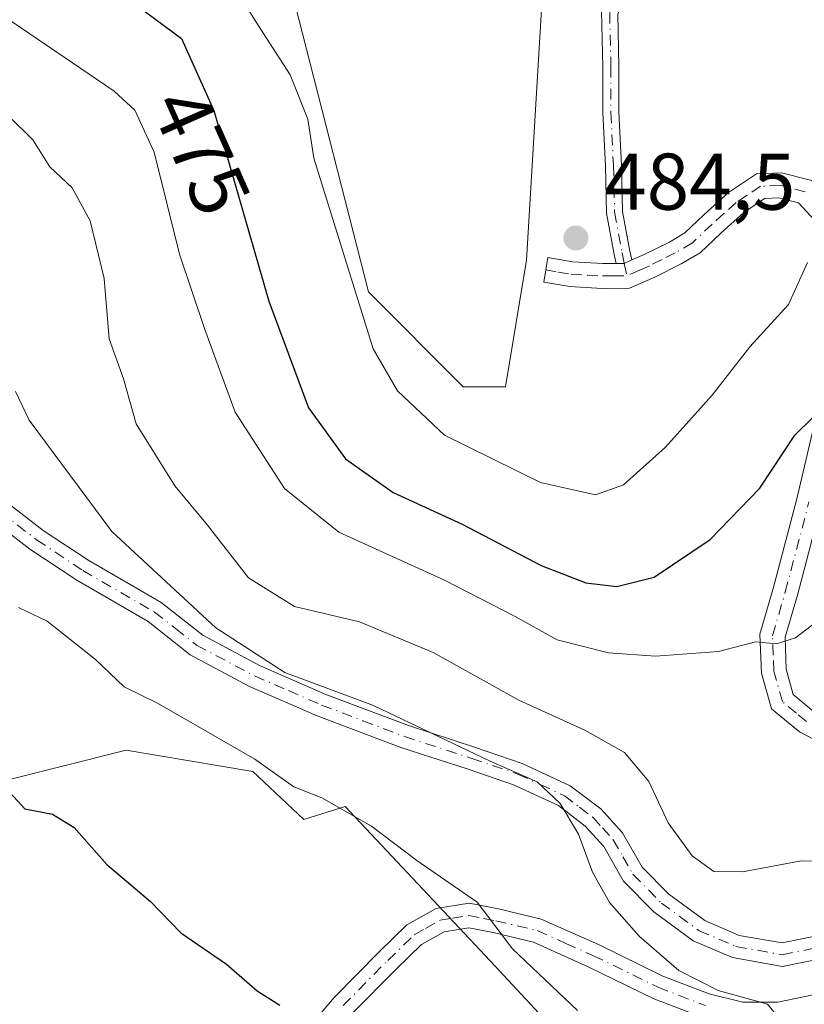
# Model space of a CAD drawing. Units: metres. Extents: x 573509 to 576953, y 4712628 to 4714978.
# Drawn here: x 576653 to 576751, y 4713699 to 4713821 of the extents above; entities that cross this region are included whole.
import ezdxf
from ezdxf.enums import TextEntityAlignment as Align

# ---------------------------------------------------------------- set-up
doc = ezdxf.new("R2010")
doc.units = ezdxf.units.M
doc.header["$MEASUREMENT"] = 0
doc.linetypes.add('DGN Style 4', pattern=[2.6384748266838614, 1.318413404963828, -0.6592067024819142, 0.001648016756204785, -0.6592067024819142])
for name, color, linetype, lineweight in [('Camino Cxs', 7, 'Continuous', 0), ('Camino eje', 30, 'DGN Style 4', 13), ('Cultivos leñosos CxS', 92, 'Continuous', 0), ('Curva de nivel maestra', 30, 'Continuous', 30), ('Curva de nivel normal', 30, 'Continuous', 0), ('Matorral CxS', 135, 'Continuous', 0), ('Pastizal CxS', 92, 'Continuous', 0), ('Punto de cota en terreno', 7, 'Continuous', 0), ('Rótulo de curva de nivel directora', 7, 'Continuous', 0), ('Rótulo de punto de cota en terreno', 7, 'Continuous', 0)]:
    doc.layers.add(name, color=color, linetype=linetype, lineweight=lineweight)
doc.styles.add('Style-Arial', font='txt')

# ---------------------------------------------------------------- blocks, each defined once
blk = doc.blocks.new('*U16')
at = {"layer": 'Cultivos leñosos CxS', "color": 92, "linetype": 'Continuous', "lineweight": 0}
blk.add_polyline3d([(576719.1379000006, 4713840.1163, 484.2422999999981), (576716.2235000003, 4713791.456499999, 482.9441999999981), (576713.5972999996, 4713775.692299999, 482.6405999999988), (576708.3453000002, 4713775.692500001, 482.1034000000073), (576696.5290999999, 4713787.515699999, 481.0426000000007), (576686.3808000004, 4713827.247500001, 481.4977000000072)], dxfattribs=at)
blk = doc.blocks.new('5PATER')
at = {"layer": 'Pastizal CxS', "linetype": 'Continuous', "lineweight": 0}
h = blk.add_hatch(color=51, dxfattribs=at)
edge = h.paths.add_edge_path()
edge.add_ellipse((0, 0), major_axis=(-0.1095731443231308, -0.1110710700762829), ratio=0.9994222409660322, start_angle=0, end_angle=360)

msp = doc.modelspace()

# ---------------------------------------------------------------- linework, layer by layer
at = {"layer": 'Camino Cxs', "color": 7, "linetype": 'Continuous', "lineweight": 0, "extrusion": (0.07913538346298139, -0.08116184954752408, 0.9935543997498034), "elevation": -336460.0914394179, "flags": 128}
msp.add_lwpolyline([(3703683.51935372, 2953297.128948206), (3703684.249297204, 2953296.418798108), (3703685.214063988, 2953296.059753276)], dxfattribs=at)
msp.add_lwpolyline([(3703683.51935372, 2953297.128948206), (3703684.249297204, 2953296.418798108), (3703685.214063988, 2953296.059753276)], dxfattribs=at)
at = {"layer": 'Camino Cxs', "color": 7, "linetype": 'Continuous', "lineweight": 0}
msp.add_polyline3d([(576729.3448999999, 4713791.4891, 483.3619000000036), (576728.4051000001, 4713791.0711, 483.4026000000013), (576727.3898999998, 4713791.0667, 483.4830999999977), (576727.1546999998, 4713792.190500001, 483.5813000000053), (576726.2178999997, 4713797.342499999, 484.1493000000046), (576726.0626999997, 4713803.239900001, 484.4192000000039), (576725.7553000003, 4713809.8507, 484.9688000000024), (576725.7553000003, 4713815.5397, 484.680600000007), (576725.5972999996, 4713822.489900001, 484.6405999999988), (576727.5166999997, 4713827.128699999, 484.8407000000007), (576728.7421000004, 4713830.1919, 484.7918000000063), (576730.5988999996, 4713829.449100001, 484.5437999999995), (576729.3693000004, 4713826.3749, 484.6140000000014), (576727.6063000001, 4713822.1143, 484.4860000000045), (576727.7553000003, 4713815.5623, 484.3755999999995), (576727.7553000003, 4713809.897100001, 484.3340999999928), (576728.0614999998, 4713803.312700001, 484.224000000002), (576728.2131000003, 4713797.548900001, 484.0840999999928), (576729.1177000003, 4713792.574300001, 483.448000000004)], close=True, dxfattribs=at)
for points in [[(576727.3898999998, 4713791.0667, 483.4830999999977), (576727.1546999998, 4713792.190500001, 483.5813000000053), (576726.2178999997, 4713797.342499999, 484.1493000000046), (576726.0626999997, 4713803.239900001, 484.4192000000039), (576725.7553000003, 4713809.8507, 484.9688000000024), (576725.7553000003, 4713815.5397, 484.680600000007), (576725.5972999996, 4713822.489900001, 484.6405999999988), (576727.5166999997, 4713827.128699999, 484.8407000000007), (576728.7421000004, 4713830.1919, 484.7918000000063), (576730.5988999996, 4713829.449100001, 484.5437999999995), (576729.3693000004, 4713826.3749, 484.6140000000014), (576727.6063000001, 4713822.1143, 484.4860000000045), (576727.7553000003, 4713815.5623, 484.3755999999995), (576727.7553000003, 4713809.897100001, 484.3340999999928), (576728.0614999998, 4713803.312700001, 484.224000000002), (576728.2131000003, 4713797.548900001, 484.0840999999928), (576729.1177000003, 4713792.574300001, 483.448000000004), (576729.3448999999, 4713791.489200001, 483.3619000000036)], [(576752.1700999998, 4713796.4301, 480.6273999999976), (576750.1300999997, 4713798.600099999, 481.6242000000057), (576747.7001, 4713799.2401, 482.5761000000057), (576745.9200999998, 4713799.1501, 483.3965000000026), (576743.3400999998, 4713797.4301, 483.1217999999935), (576740.4401000004, 4713794.8301, 483.0163999999932), (576737.8701, 4713792.390100001, 482.5905999999959), (576735.5301000001, 4713791.0001, 482.7459999999992), (576732.2200999996, 4713789.360099999, 483.0152999999991), (576729.0701000001, 4713787.970100001, 483.1754999999976), (576725.6700999998, 4713787.950099999, 483.5641999999935), (576721.6300999997, 4713788.170100001, 484.0714000000008), (576718.3901000004, 4713788.710100001, 484.1542000000045), (576718.9001000002, 4713791.780099999, 483.8861999999936), (576721.9700999996, 4713791.2601, 484.2292000000016), (576725.7500999998, 4713791.0601, 483.7449999999953), (576727.3898999998, 4713791.0667, 483.4830999999977), (576728.4051000001, 4713791.0711, 483.4026000000013), (576729.3448999999, 4713791.4891, 483.3619000000036), (576730.9001000002, 4713792.1801, 483.3013999999966), (576734.0401, 4713793.7301, 483.3840999999957), (576735.9801000003, 4713794.880100001, 483.4468999999954), (576738.3300999999, 4713797.110099999, 483.7348000000056), (576741.4301000005, 4713799.9001, 485.6049999999959), (576744.9101, 4713802.210100001, 486.0420000000013), (576748.0201000003, 4713802.370100001, 483.4293999999937), (576751.7901, 4713801.390100001, 481.858699999997)], [(576729.3448999999, 4713791.489200001, 483.3619000000036), (576730.9001000002, 4713792.1801, 483.3013999999966), (576734.0401, 4713793.7301, 483.3840999999957), (576735.9801000003, 4713794.880100001, 483.4468999999954), (576738.3300999999, 4713797.110099999, 483.7348000000056), (576741.4301000005, 4713799.9001, 485.6049999999959), (576744.9101, 4713802.210100001, 486.0420000000013), (576748.0201000003, 4713802.370100001, 483.4293999999937), (576751.7901, 4713801.390100001, 481.858699999997), (576754.7901, 4713798.1801, 480.5923999999941), (576757.0900999998, 4713793.130100001, 479.8098000000027), (576756.9600999998, 4713784.520099999, 477.9548000000068), (576756.5100999996, 4713780.290100001, 476.9244999999937), (576755.6901000004, 4713772.690099999, 475.1006999999955), (576752.9600999998, 4713760.960100001, 473.4107999999979), (576750.0000999998, 4713749.690099999, 471.2531000000017), (576748.4700999996, 4713744.460100001, 470.2400000000052), (576748.6201, 4713740.4801, 469.5253999999986), (576749.5000999998, 4713737.3201, 468.9640000000073), (576751.9901000002, 4713735.2601, 468.3852000000043), (576759.7801000001, 4713731.220100001, 466.6695999999939), (576763.0900999998, 4713728.770099999, 465.7973999999958), (576764.7265, 4713727.1527, 465.3588000000018)], [(576752.1700999998, 4713796.4301, 480.6273999999976), (576750.1300999997, 4713798.600099999, 481.6242000000057), (576747.7001, 4713799.2401, 482.5761000000057), (576745.9200999998, 4713799.1501, 483.3965000000026), (576743.3400999998, 4713797.4301, 483.1217999999935), (576740.4401000004, 4713794.8301, 483.0163999999932), (576737.8701, 4713792.390100001, 482.5905999999959), (576735.5301000001, 4713791.0001, 482.7459999999992), (576732.2200999996, 4713789.360099999, 483.0152999999991), (576729.0701000001, 4713787.970100001, 483.1754999999976), (576725.6700999998, 4713787.950099999, 483.5641999999935), (576721.6300999997, 4713788.170100001, 484.0714000000008), (576718.3901000004, 4713788.710100001, 484.1542000000045), (576718.9001000002, 4713791.780099999, 483.8861999999936), (576721.9700999996, 4713791.2601, 484.2292000000016), (576725.7500999998, 4713791.0601, 483.7449999999953), (576727.3898999998, 4713791.0667, 483.4830999999977)], [(576754.5601000004, 4713730.4101, 467.3148999999976), (576750.2600999996, 4713732.6501, 468.1410999999935), (576746.7701000003, 4713735.550100001, 468.8904000000039), (576745.5301000001, 4713739.9901, 469.5976999999984), (576745.3400999998, 4713744.850099999, 470.5363999999972), (576747.0000999998, 4713750.520099999, 471.5638999999938), (576749.9401000004, 4713761.700099999, 473.8699000000051), (576752.6201, 4713773.210100001, 475.7636000000057)], [(576754.5601000004, 4713730.4101, 467.3148999999976), (576750.2600999996, 4713732.6501, 468.1410999999935), (576746.7701000003, 4713735.550100001, 468.8904000000039), (576745.5301000001, 4713739.9901, 469.5976999999984), (576745.3400999998, 4713744.850099999, 470.5363999999972), (576747.0000999998, 4713750.520099999, 471.5638999999938), (576749.9401000004, 4713761.700099999, 473.8699000000051), (576752.6201, 4713773.210100001, 475.7636000000057)], [(576651.5000999998, 4713761.2301, 457.423299999995), (576655.9700999996, 4713757.780099999, 457.828999999998), (576661.6501000002, 4713754.0101, 458.3671000000032), (576670.6601, 4713748.800100001, 459.7412999999942), (576675.8701, 4713744.700099999, 460.2320999999939), (576682.9301000005, 4713740.940099999, 460.8601000000053), (576691.2001, 4713737.340100001, 460.4113000000071), (576701.5000999998, 4713733.440099999, 460.5923999999941), (576709.8501000004, 4713730.7301, 461.3580999999977), (576715.6901000004, 4713728.7401, 461.6710000000021), (576721.6901000004, 4713725.940099999, 461.679999999993), (576725.5100999996, 4713723.050100001, 461.8074999999953), (576728.2001, 4713720.0701, 462.1805000000023), (576730.6501000002, 4713715.800100001, 462.2709999999934), (576733.9901000002, 4713712.420100001, 462.3234999999986), (576738.4600999998, 4713709.130100001, 462.4566999999952), (576742.7600999996, 4713707.290100001, 462.3372999999993), (576748.1001000004, 4713706.350099999, 462.3966999999975), (576753.0301000001, 4713707.350099999, 462.5957999999956)], [(576651.5000999998, 4713761.2301, 457.423299999995), (576655.9700999996, 4713757.780099999, 457.828999999998), (576661.6501000002, 4713754.0101, 458.3671000000032), (576670.6601, 4713748.800100001, 459.7412999999942), (576675.8701, 4713744.700099999, 460.2320999999939), (576682.9301000005, 4713740.940099999, 460.8601000000053), (576691.2001, 4713737.340100001, 460.4113000000071), (576701.5000999998, 4713733.440099999, 460.5923999999941), (576709.8501000004, 4713730.7301, 461.3580999999977), (576715.6901000004, 4713728.7401, 461.6710000000021), (576721.6901000004, 4713725.940099999, 461.679999999993), (576725.5100999996, 4713723.050100001, 461.8074999999953), (576728.2001, 4713720.0701, 462.1805000000023), (576730.6501000002, 4713715.800100001, 462.2709999999934), (576733.9901000002, 4713712.420100001, 462.3234999999986), (576738.4600999998, 4713709.130100001, 462.4566999999952), (576742.7600999996, 4713707.290100001, 462.3372999999993), (576748.1001000004, 4713706.350099999, 462.3966999999975), (576753.0301000001, 4713707.350099999, 462.5957999999956), (576759.7500999998, 4713707.950099999, 462.2823999999965), (576765.0900999998, 4713707.7401, 461.928700000004), (576769.0601000004, 4713707.120100001, 461.6823000000004), (576771.7200999996, 4713708.1801, 461.8539000000019), (576772.4401000004, 4713709.0001, 462.0141000000004)], [(576752.9600999998, 4713760.960100001, 473.4107999999979), (576750.0000999998, 4713749.690099999, 471.2531000000017), (576748.4700999996, 4713744.460100001, 470.2400000000052), (576748.6201, 4713740.4801, 469.5253999999986), (576749.5000999998, 4713737.3201, 468.9640000000073), (576751.9901000002, 4713735.2601, 468.3852000000043)], [(576753.4501, 4713704.5001, 461.9272000000056), (576748.1401000004, 4713703.420100001, 461.7228999999934), (576741.9301000005, 4713704.520099999, 461.758799999996), (576737.0201000003, 4713706.610099999, 461.524900000004), (576732.1001000004, 4713710.2401, 461.3908999999985), (576728.3400999998, 4713714.040100001, 461.199099999998), (576725.8601000002, 4713718.380100001, 460.9645000000019), (576723.5601000004, 4713720.920100001, 460.6515999999974), (576720.2001, 4713723.470100001, 460.4563999999955), (576714.6101000002, 4713726.0701, 460.4134999999952), (576708.9401000004, 4713728.0001, 460.1263000000035), (576700.5500999996, 4713730.720100001, 459.866399999999), (576690.1201, 4713734.6801, 459.3876000000019), (576681.6801000005, 4713738.340100001, 459.5103999999993), (576674.2901, 4713742.280099999, 458.8984000000055), (576669.0500999996, 4713746.4101, 458.4529000000039), (576660.1401000004, 4713751.5601, 457.4233999999997), (576654.2901, 4713755.440099999, 457.0743999999977), (576649.6101000002, 4713759.050100001, 456.7844000000041)], [(576774.4036999998, 4713705.4981, 461.3554000000004), (576768.9568999996, 4713705.0975, 461.4807000000001), (576759.8201000001, 4713705.0701, 461.718200000003), (576753.4501, 4713704.5001, 461.9272000000056), (576748.1401000004, 4713703.420100001, 461.7228999999934), (576741.9301000005, 4713704.520099999, 461.758799999996), (576737.0201000003, 4713706.610099999, 461.524900000004), (576732.1001000004, 4713710.2401, 461.3908999999985), (576728.3400999998, 4713714.040100001, 461.199099999998), (576725.8601000002, 4713718.380100001, 460.9645000000019), (576723.5601000004, 4713720.920100001, 460.6515999999974), (576720.2001, 4713723.470100001, 460.4563999999955), (576714.6101000002, 4713726.0701, 460.4134999999952), (576708.9401000004, 4713728.0001, 460.1263000000035), (576700.5500999996, 4713730.720100001, 459.866399999999), (576690.1201, 4713734.6801, 459.3876000000019), (576681.6801000005, 4713738.340100001, 459.5103999999993), (576674.2901, 4713742.280099999, 458.8984000000055), (576669.0500999996, 4713746.4101, 458.4529000000039), (576660.1401000004, 4713751.5601, 457.4233999999997), (576654.2901, 4713755.440099999, 457.0743999999977), (576649.6101000002, 4713759.050100001, 456.7844000000041)], [(576687.0000999998, 4713693.380100001, 449.8891000000004), (576692.2301000003, 4713699.5601, 451.0773999999947), (576697.8601000002, 4713705.2501, 452.4682999999932), (576701.3201000001, 4713708.590100001, 453.3476999999984), (576704.9501, 4713710.640100001, 454.3114999999962), (576709.0701000001, 4713711.3101, 455.2410999999993), (576712.7200999996, 4713710.600099999, 455.9254999999976), (576718.0601000004, 4713709.3301, 457.1141999999964), (576725.2001, 4713706.140100001, 458.548299999995), (576733.2401000002, 4713702.220100001, 459.7342999999965), (576738.9901000002, 4713699.9901, 460.4274000000005), (576743.2100999998, 4713698.960100001, 460.5485999999946), (576747.5800999999, 4713698.9801, 460.734500000006), (576753.9600999998, 4713700.3101, 460.9415000000009), (576761.4801000003, 4713702.300100001, 461.1429999999964), (576774.4036999998, 4713705.4981, 461.3554000000004), (576775.6540999999, 4713704.247500001, 461.0913), (576778.0301000001, 4713702.630100001, 460.5917000000045), (576771.2001, 4713701.6801, 461.2874000000011), (576762.2401000002, 4713699.370100001, 460.6913999999961), (576754.6601, 4713697.360099999, 460.2416999999987)], [(576687.0000999998, 4713693.380100001, 449.8891000000004), (576692.2301000003, 4713699.5601, 451.0773999999947), (576697.8601000002, 4713705.2501, 452.4682999999932), (576701.3201000001, 4713708.590100001, 453.3476999999984), (576704.9501, 4713710.640100001, 454.3114999999962), (576709.0701000001, 4713711.3101, 455.2410999999993), (576712.7200999996, 4713710.600099999, 455.9254999999976), (576718.0601000004, 4713709.3301, 457.1141999999964), (576725.2001, 4713706.140100001, 458.548299999995), (576733.2401000002, 4713702.220100001, 459.7342999999965), (576738.9901000002, 4713699.9901, 460.4274000000005), (576743.2100999998, 4713698.960100001, 460.5485999999946), (576747.5800999999, 4713698.9801, 460.734500000006), (576753.9600999998, 4713700.3101, 460.9415000000009), (576761.4801000003, 4713702.300100001, 461.1429999999964), (576774.4036999998, 4713705.4981, 461.3554000000004)], [(576738.0800999999, 4713697.090100001, 459.6432999999961), (576732.0201000003, 4713699.440099999, 459.0252999999939), (576723.9200999998, 4713703.390100001, 457.6826000000001), (576717.0900999998, 4713706.450099999, 456.2198999999965), (576712.0800999999, 4713707.640100001, 455.1964000000008), (576709.0201000003, 4713708.2301, 454.5871999999945), (576705.9700999996, 4713707.7301, 453.8736999999965), (576703.1401000004, 4713706.140100001, 453.1695000000037), (576699.9901000002, 4713703.100099999, 452.3886000000057), (576694.4600999998, 4713697.5101, 451.0473000000056)], [(576738.0800999999, 4713697.090100001, 459.6432999999961), (576732.0201000003, 4713699.440099999, 459.0252999999939), (576723.9200999998, 4713703.390100001, 457.6826000000001), (576717.0900999998, 4713706.450099999, 456.2198999999965), (576712.0800999999, 4713707.640100001, 455.1964000000008), (576709.0201000003, 4713708.2301, 454.5871999999945), (576705.9700999996, 4713707.7301, 453.8736999999965), (576703.1401000004, 4713706.140100001, 453.1695000000037), (576699.9901000002, 4713703.100099999, 452.3886000000057), (576694.4600999998, 4713697.5101, 451.0473000000056)]]:
    msp.add_polyline3d(points, dxfattribs=at)
at = {"layer": 'Camino eje', "color": 30, "linetype": 'DGN Style 4', "lineweight": 13}
for points in [[(576729.6705, 4713829.820499999, 484.6659999999974), (576728.4430999998, 4713826.751700001, 484.7207000000053), (576726.6017000005, 4713822.302100001, 484.5608999999968), (576726.7553000003, 4713815.551100001, 484.5005999999995), (576726.7553000003, 4713809.8739, 484.5853000000062), (576727.0620999997, 4713803.2763, 484.2385000000068), (576727.2154999999, 4713797.445699999, 484.0157000000036), (576728.1360999999, 4713792.3825, 483.4928999999975), (576728.4051000001, 4713791.0711, 483.4026000000013), (576728.7351000002, 4713789.520099999, 483.2912999999971)], [(576750.9600999998, 4713799.995100001, 481.7526000000071), (576749.0751, 4713800.485099999, 482.507700000002), (576747.8601000002, 4713800.8051, 483.0050999999949), (576745.4151, 4713800.6801, 484.6027000000031), (576743.6750999996, 4713799.5251, 484.8444000000018), (576742.3850999996, 4713798.665100001, 484.5715999999957), (576740.8350999998, 4713797.270099999, 483.4893000000012), (576739.3850999996, 4713795.970100001, 483.3543999999966), (576736.9250999996, 4713793.6351, 482.9839999999967), (576734.7851, 4713792.3651, 482.9317000000011), (576733.1300999997, 4713791.545100001, 483.0749000000069), (576731.5601000004, 4713790.770099999, 483.1621000000014), (576730.3101000004, 4713790.215100001, 483.2157000000007), (576728.7351000002, 4713789.520099999, 483.2912999999971)], [(576718.6451000003, 4713790.245100001, 484.0022999999928), (576720.1801000005, 4713789.985099999, 484.0875999999989), (576721.8000999996, 4713789.715100001, 484.138300000006), (576723.8201000001, 4713789.6051, 483.948000000004), (576725.7100999998, 4713789.505100001, 483.6549999999989), (576727.0351, 4713789.5101, 483.4548000000068), (576728.7351000002, 4713789.520099999, 483.2912999999971)], [(576751.1250999998, 4713733.9551, 468.2532000000065), (576749.8800999997, 4713734.985099999, 468.5602999999974), (576748.1350999996, 4713736.4351, 468.9536999999983), (576747.0751, 4713740.235099999, 469.6067999999942), (576747.0000999998, 4713742.225099999, 469.9330999999948), (576746.9051000001, 4713744.655099999, 470.4008999999933), (576748.5000999998, 4713750.1051, 471.3798999999999), (576751.4501, 4713761.3301, 473.6376000000019)], [(576650.5551000005, 4713760.140100001, 457.0531999999948), (576655.1300999997, 4713756.610099999, 457.405899999998), (576660.8951000003, 4713752.7851, 457.7514999999985), (576669.8551000003, 4713747.6051, 458.9686999999976), (576672.4600999998, 4713745.5551, 459.3117999999959), (576675.0800999999, 4713743.4901, 459.5204999999987), (576682.3051000005, 4713739.640100001, 460.1821000000054), (576686.5251000002, 4713737.8101, 460.1045000000013), (576690.6601, 4713736.0101, 459.9042999999947), (576695.8101000004, 4713734.0601, 460.016300000003), (576701.0251000002, 4713732.0801, 460.0430999999954), (576709.3951000003, 4713729.3651, 460.7217999999993), (576715.1501000002, 4713727.405099999, 460.9143999999943), (576717.9451000001, 4713726.1051, 460.998900000006), (576720.9451000001, 4713724.7051, 461.0571999999956), (576722.8551000003, 4713723.2601, 460.8904000000039), (576724.5351, 4713721.985099999, 461.1484999999957), (576725.6851000004, 4713720.715100001, 461.3414000000049), (576727.0301000001, 4713719.225099999, 461.4725999999937), (576728.2550999997, 4713717.090100001, 461.5236000000005), (576729.4951, 4713714.920100001, 461.6809999999969), (576733.0450999998, 4713711.3301, 461.8154000000068), (576735.2801000001, 4713709.6851, 462.0250999999989), (576737.7401000002, 4713707.870100001, 461.9109999999928), (576740.1951000001, 4713706.825099999, 461.9616999999998), (576742.3450999996, 4713705.905099999, 462.0546999999933), (576745.0151000004, 4713705.4351, 462.0872999999993), (576748.1201, 4713704.8851, 462.0598000000027), (576753.2401000002, 4713705.925100001, 462.2595000000001)], [(576693.3450999996, 4713698.5351, 451.0653000000021), (576698.9250999996, 4713704.175100001, 452.4279999999999), (576702.2301000003, 4713707.3651, 453.2229999999981), (576703.6451000003, 4713708.1601, 453.5865999999951), (576705.4600999998, 4713709.1851, 454.0951999999961), (576706.9851000002, 4713709.4351, 454.4020000000019), (576709.0450999998, 4713709.770099999, 454.914300000004), (576710.8701, 4713709.415100001, 455.2614999999933), (576712.4001000002, 4713709.120100001, 455.5578999999998), (576717.5751, 4713707.890100001, 456.6059999999998), (576721.1451000003, 4713706.295100001, 457.3720999999932), (576724.5601000004, 4713704.765100001, 458.0939999999973), (576732.6300999997, 4713700.8301, 459.3758999999991), (576738.5351, 4713698.540100001, 460.0035999999964)]]:
    msp.add_polyline3d(points, dxfattribs=at)
at = {"layer": 'Cultivos leñosos CxS', "color": 92, "linetype": 'Continuous', "lineweight": 0}
for points in [[(576686.3808000004, 4713827.247500001, 481.4977000000072), (576696.5290999999, 4713787.515699999, 481.0426000000007), (576708.3453000002, 4713775.692500001, 482.1034000000073), (576713.5972999996, 4713775.692299999, 482.6405999999988), (576716.2235000003, 4713791.456499999, 482.9441999999981), (576719.1379000006, 4713840.1163, 484.2422999999981)], [(576583.6058999998, 4713671.2533, 446.136599999998), (576638.4155000001, 4713715.5799, 448.1643999999943), (576650.5672000004, 4713726.4257, 450.1763000000064), (576666.3221000005, 4713730.365300001, 453.125), (576682.0783000002, 4713727.738299999, 455.0758999999962), (576688.4611000001, 4713721.7511, 454.6830000000046), (576688.4550999999, 4713721.7421, 454.679999999993), (576693.6078000005, 4713723.368899999, 455.9183000000049), (576703.2823000001, 4713713.060000001, 454.6325999999972), (576711.6826, 4713704.108899999, 454.1977000000043), (576717.8172000004, 4713697.572000001, 454.0026000000071)], [(576800.2927000001, 4713636.810699999, 447.156799999997), (576785.7991000004, 4713639.724500001, 448.2961000000069), (576780.4183, 4713643.4517, 449.3589000000065), (576751.6634999998, 4713663.3695, 451.3053000000073), (576729.1360999999, 4713681.401500001, 452.4716000000044), (576728.6596999997, 4713681.7829, 452.4449000000022), (576728.6535999998, 4713681.7741, 452.4416999999958), (576717.8172000004, 4713697.572000001, 454.0026000000071), (576711.6826, 4713704.108899999, 454.1977000000043), (576703.2823000001, 4713713.060000001, 454.6325999999972), (576693.6078000005, 4713723.368899999, 455.9183000000049), (576688.4550999999, 4713721.7421, 454.679999999993), (576688.4611000001, 4713721.7511, 454.6830000000046), (576682.0783000002, 4713727.738299999, 455.0758999999962), (576666.3221000005, 4713730.365300001, 453.125), (576650.5672000004, 4713726.4257, 450.1763000000064)]]:
    msp.add_polyline3d(points, dxfattribs=at)
at = {"layer": 'Curva de nivel maestra', "color": 30, "linetype": 'Continuous', "lineweight": 30, "flags": 128}
for points, elevation in [([(576557.6299999999, 4713838.4801), (576563.1799999997, 4713834.380100001), (576568.3200000003, 4713828.540100001), (576579.1399999997, 4713812.360099999), (576598.8099999996, 4713784.780099999), (576610.9199999999, 4713769.9001), (576621.6699999999, 4713757.860099999), (576632.4699999997, 4713743.800100001), (576640.0499999998, 4713735.4801), (576647.7800000003, 4713729.0601), (576651.3399999999, 4713725.600099999), (576653.6600000003, 4713723.090100001), (576657.0999999996, 4713722.390100001), (576659.7999999998, 4713720.7601), (576663.9000000004, 4713716.120100001), (576669.3200000003, 4713711.5001), (576673.1399999997, 4713707.600099999), (576678.8099999996, 4713703.690099999), (576682.6399999997, 4713700.380100001), (576685.4500000002, 4713698.590100001)], 450), ([(576665.5300000003, 4713824.840100001), (576673.2199999997, 4713819.110099999), (576677.2199999997, 4713810.110099999), (576684.0999999996, 4713786.360099999), (576689.04, 4713773.050100001), (576693.6600000003, 4713766.700099999), (576699.5999999996, 4713762.520099999), (576708.2199999997, 4713758.540100001), (576718.0700000003, 4713753.390100001), (576723.6200000001, 4713751.2501), (576727.5099999999, 4713750.780099999), (576732.1299999999, 4713751.970100001), (576739.1399999997, 4713756.6501), (576745.3300000001, 4713763.0601), (576749.7000000002, 4713769.640100001), (576751.9299999997, 4713771.840100001), (576756.1299999999, 4713774.280099999), (576762.9299999997, 4713783.0701), (576767.7599999999, 4713793.190099999), (576770.1299999999, 4713803.5801), (576771.9199999999, 4713809.140100001), (576772.3799999999, 4713812.290100001), (576772.2999999998, 4713817.290100001), (576773.2400000002, 4713824.0101)], 475)]:
    msp.add_lwpolyline(points, dxfattribs=dict(at, elevation=elevation))
at = {"layer": 'Curva de nivel normal', "color": 30, "linetype": 'Continuous', "lineweight": 0, "flags": 128}
for points, elevation in [([(576677.9900000002, 4713828.460100001), (576682.5099999999, 4713821.140100001), (576686.7400000002, 4713814.5801), (576688.9500000002, 4713809.0601), (576689.6900000004, 4713804.200099999), (576697.1100000005, 4713780.4301), (576700.1299999999, 4713775.170100001), (576706, 4713769.640100001), (576717.9699999997, 4713763.7601), (576724.8399999999, 4713762.220100001), (576728.3300000001, 4713763.4801), (576733.5599999996, 4713768.1501), (576739.3600000005, 4713774.620100001), (576744.0700000003, 4713780.6501), (576748.8899999997, 4713785.960100001), (576751.2800000003, 4713791.1801)], 480), ([(576651.1699999999, 4713821.800100001), (576664.8200000003, 4713812.550100001), (576667.3899999997, 4713810.1801), (576669.7800000003, 4713804.950099999), (576672.9699999997, 4713792.2301), (576676.0999999996, 4713782.8101), (576679.9000000004, 4713772.540100001), (576686.0300000003, 4713763.0001), (576692.8399999999, 4713757.540100001), (576706.0099999999, 4713751.5701), (576714.8099999996, 4713747.0601), (576720.0499999998, 4713744.140100001), (576726.4600000001, 4713742.5101), (576732.3200000003, 4713742.100099999), (576740.1600000003, 4713742.6801), (576744.7800000003, 4713743.880100001), (576747.3899999997, 4713743.640100001), (576749.79, 4713744.370100001), (576753.4600000001, 4713747.200099999)], 470), ([(576651.5800000001, 4713809.5001), (576654.6699999999, 4713806.450099999), (576656.7800000003, 4713803.110099999), (576659.5599999996, 4713800.5001), (576661.7999999998, 4713796.390100001), (576663.54, 4713789.190099999), (576664.2000000002, 4713781.6801), (576665.9800000004, 4713776.6601), (576667.5599999996, 4713771.050100001), (576672.3799999999, 4713763.350099999), (576676.4500000002, 4713758.420100001), (576681.5599999996, 4713751.880100001), (576687.29, 4713748.280099999), (576695.3899999997, 4713746.380100001), (576704.5800000001, 4713742.5601), (576715.2800000003, 4713736.610099999), (576723.4800000004, 4713732.890100001), (576728.4500000002, 4713730.0801), (576731.4699999997, 4713726.460100001), (576733.9000000004, 4713721.3201), (576736.8799999999, 4713717.200099999), (576739.5899999999, 4713715.2501), (576743.1699999999, 4713715.210100001), (576750.4600000001, 4713716.600099999), (576754.7699999996, 4713716.550100001)], 465), ([(576747.8399999999, 4713696.790100001), (576746.2599999999, 4713698.720100001), (576740.1299999999, 4713700.440099999), (576735.2100000001, 4713702.9301), (576730.2599999999, 4713707.210100001), (576726.5599999996, 4713711.4001), (576724.4400000004, 4713715.1601), (576722.7199999997, 4713719.9001), (576720.4199999999, 4713723.720100001), (576717.54, 4713726.420100001), (576711.7000000002, 4713729.0001), (576697.1299999999, 4713735.960100001), (576686.0899999999, 4713740.0701), (576677.4699999997, 4713745.620100001), (576664.5199999996, 4713757.640100001), (576654.1900000004, 4713771.520099999), (576652.5099999999, 4713775.100099999)], 460), ([(576652.8600000005, 4713748.170100001), (576656.4699999997, 4713746.460100001), (576662.4699999997, 4713741.6801), (576666.04, 4713738.270099999), (576670.2199999997, 4713736.2601), (576682.3600000005, 4713729.2601), (576687.2199999997, 4713725.8101), (576690.7199999997, 4713724.440099999), (576696.9100000003, 4713720.9101), (576702.54, 4713716.630100001), (576710.0599999996, 4713711.420100001), (576714.5, 4713705.600099999), (576722.5899999999, 4713697.920100001)], 455)]:
    msp.add_lwpolyline(points, dxfattribs=dict(at, elevation=elevation))
at = {"layer": 'Matorral CxS', "color": 135, "linetype": 'Continuous', "lineweight": 0}
for points in [[(576717.8172000004, 4713697.572000001, 454.0026000000071), (576711.6826, 4713704.108899999, 454.1977000000043), (576703.2823000001, 4713713.060000001, 454.6325999999972), (576693.6078000005, 4713723.368899999, 455.9183000000049), (576688.4550999999, 4713721.7421, 454.679999999993), (576688.4611000001, 4713721.7511, 454.6830000000046), (576682.0783000002, 4713727.738299999, 455.0758999999962), (576666.3221000005, 4713730.365300001, 453.125), (576650.5672000004, 4713726.4257, 450.1763000000064), (576637.4375, 4713746.1305, 451.2691999999952), (576640.1473000003, 4713759.1503, 453.507700000002), (576643.8980999999, 4713781.6415, 456.710699999996), (576623.9061000004, 4713804.7575, 456.4484999999986), (576586.8816000001, 4713814.0471, 451.3913999999932), (576573.7317000004, 4713828.658700001, 450.9048000000039), (576562.0503000002, 4713839.576900001, 450.700800000006), (576576.4278999995, 4713841.223099999, 452.7847000000039), (576574.7320999998, 4713859.6097, 452.313599999994), (576577.6727, 4713869.845699999, 452.8506999999955), (576586.4234999996, 4713882.851100001, 456.0660000000062), (576585.1606999999, 4713887.5865, 455.6172999999981)], [(576686.3808000004, 4713827.247500001, 481.4977000000072), (576696.5290999999, 4713787.515699999, 481.0426000000007), (576708.3453000002, 4713775.692500001, 482.1034000000073), (576713.5972999996, 4713775.692299999, 482.6405999999988), (576716.2235000003, 4713791.456499999, 482.9441999999981), (576719.1379000006, 4713840.1163, 484.2422999999981)], [(576686.3808000004, 4713827.247500001, 481.4977000000072), (576696.5290999999, 4713787.515699999, 481.0426000000007), (576708.3453000002, 4713775.692500001, 482.1034000000073), (576713.5972999996, 4713775.692299999, 482.6405999999988), (576716.2235000003, 4713791.456499999, 482.9441999999981), (576719.1379000006, 4713840.1163, 484.2422999999981)], [(576800.2927000001, 4713636.810699999, 447.156799999997), (576785.7991000004, 4713639.724500001, 448.2961000000069), (576780.4183, 4713643.4517, 449.3589000000065), (576751.6634999998, 4713663.3695, 451.3053000000073), (576729.1360999999, 4713681.401500001, 452.4716000000044), (576728.6596999997, 4713681.7829, 452.4449000000022), (576728.6535999998, 4713681.7741, 452.4416999999958), (576717.8172000004, 4713697.572000001, 454.0026000000071), (576711.6826, 4713704.108899999, 454.1977000000043), (576703.2823000001, 4713713.060000001, 454.6325999999972), (576693.6078000005, 4713723.368899999, 455.9183000000049), (576688.4550999999, 4713721.7421, 454.679999999993), (576688.4611000001, 4713721.7511, 454.6830000000046), (576682.0783000002, 4713727.738299999, 455.0758999999962), (576666.3221000005, 4713730.365300001, 453.125), (576650.5672000004, 4713726.4257, 450.1763000000064)]]:
    msp.add_polyline3d(points, dxfattribs=at)

# ---------------------------------------------------------------- block references
at = {"layer": 'Cultivos leñosos CxS', "color": 92, "linetype": 'Continuous', "lineweight": 0}
msp.add_blockref('*U16', (0, 0), dxfattribs=at)
at = {"layer": 'Punto de cota en terreno', "color": 7, "linetype": 'Continuous', "lineweight": 0, "xscale": 10, "yscale": 10, "zscale": 10}
msp.add_blockref('5PATER', (576722.3799999999, 4713794.230000001, 484.5), dxfattribs=at)

# ---------------------------------------------------------------- texts
at = {"layer": 'Rótulo de curva de nivel directora', "color": 7, "linetype": 'Continuous', "lineweight": 0, "style": 'Style-Arial'}
msp.add_text('475', height=7.000000000000002, rotation=293.9626348753411, dxfattribs=at).set_placement((576675.6400863242, 4713804.983755816), align=Align.MIDDLE_CENTER)
at = {"layer": 'Rótulo de punto de cota en terreno', "color": 7, "linetype": 'Continuous', "lineweight": 0, "style": 'Style-Arial'}
msp.add_text('484,5', height=7.000000000000002, dxfattribs=at).set_placement((576725.9078000002, 4713797.7578))

doc.saveas('drawing.dxf')
